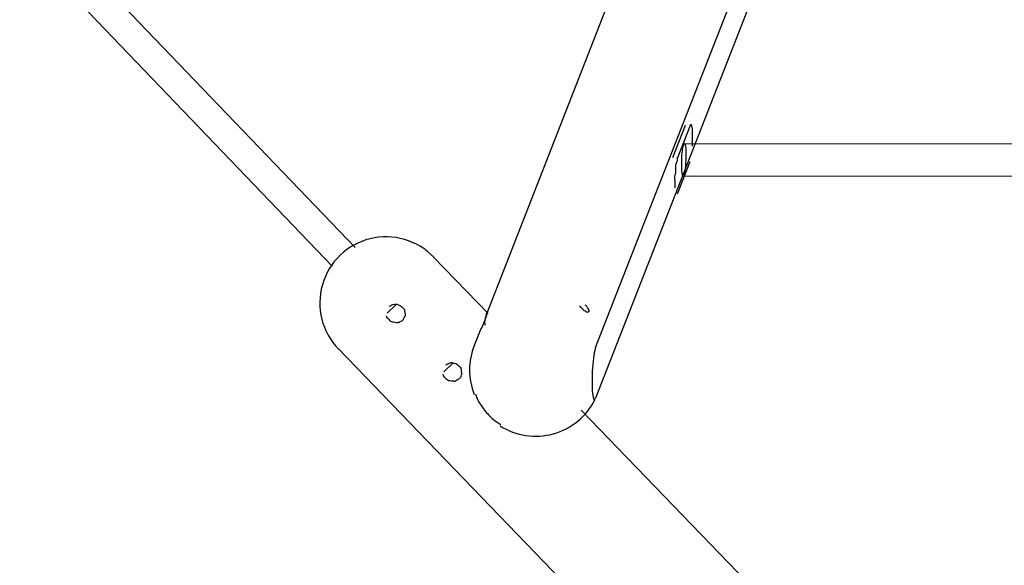
# Model space of a CAD drawing. Units: inches. Extents: x 113 to 186, y 44 to 166.
# Drawn here: x 131 to 141, y 96 to 102 of the extents above; entities that cross this region are included whole.
import ezdxf

# ---------------------------------------------------------------- set-up
doc = ezdxf.new("R2010")
doc.units = ezdxf.units.IN
doc.header["$MEASUREMENT"] = 0
doc.linetypes.add('AI-Linetype-139', pattern=[3.527989, 1.763995, -1.763995])
doc.layers.add('Ebene 1', color=7, linetype='Continuous')

# ---------------------------------------------------------------- blocks, each defined once
blk = doc.blocks.new('block 2')
at = {"layer": 'Ebene 1', "color": 179, "lineweight": 25, "true_color": 0x1a171b}
for points in [[(135.435, 98.97), (137.929, 105.352)], [(135.435, 98.97), (137.929, 105.352)], [(135.435, 98.97), (137.929, 105.352)], [(135.435, 98.97), (137.929, 105.352)], [(135.435, 98.97), (137.929, 105.352)], [(135.435, 98.97), (137.929, 105.352)], [(135.435, 98.97), (137.929, 105.352)], [(135.435, 98.97), (137.929, 105.352)], [(135.435, 98.97), (137.929, 105.352)], [(135.435, 98.97), (137.929, 105.352)], [(135.435, 98.97), (137.929, 105.352)], [(135.435, 98.97), (137.929, 105.352)], [(135.435, 98.97), (137.929, 105.352)], [(135.435, 98.97), (137.929, 105.352)], [(135.435, 98.97), (137.929, 105.352)], [(135.435, 98.97), (137.929, 105.352)], [(135.435, 98.97), (137.929, 105.352)], [(135.435, 98.97), (137.929, 105.352)], [(135.435, 98.97), (137.929, 105.352)], [(135.435, 98.97), (137.929, 105.352)], [(135.435, 98.97), (137.929, 105.352)], [(136.57, 98.618), (139.106, 105.106)], [(136.57, 98.618), (139.106, 105.106)], [(136.57, 98.618), (139.106, 105.106)], [(136.57, 98.618), (139.106, 105.106)], [(136.57, 98.618), (139.106, 105.106)], [(136.57, 98.618), (139.106, 105.106)], [(136.57, 98.618), (139.106, 105.106)], [(136.57, 98.618), (139.106, 105.106)], [(136.57, 98.618), (139.106, 105.106)], [(136.57, 98.618), (139.106, 105.106)], [(136.57, 98.618), (139.106, 105.106)], [(136.57, 98.618), (139.106, 105.106)], [(136.57, 98.618), (139.106, 105.106)], [(136.57, 98.618), (139.106, 105.106)], [(136.57, 98.618), (139.106, 105.106)], [(136.57, 98.618), (139.106, 105.106)], [(136.57, 98.618), (139.106, 105.106)], [(136.57, 98.618), (139.106, 105.106)], [(136.57, 98.618), (139.106, 105.106)], [(136.57, 98.618), (139.106, 105.106)], [(136.57, 98.618), (139.106, 105.106)], [(129.215, 104.712), (134.064, 99.661)], [(129.215, 104.712), (134.064, 99.661)], [(129.215, 104.712), (134.064, 99.661)], [(129.215, 104.712), (134.064, 99.661)], [(129.215, 104.712), (134.064, 99.661)], [(129.215, 104.712), (134.064, 99.661)], [(129.215, 104.712), (134.064, 99.661)], [(129.215, 104.712), (134.064, 99.661)], [(129.215, 104.712), (134.064, 99.661)], [(129.215, 104.712), (134.064, 99.661)], [(129.215, 104.712), (134.064, 99.661)], [(129.215, 104.712), (134.064, 99.661)], [(129.215, 104.712), (134.064, 99.661)], [(129.215, 104.712), (134.064, 99.661)], [(129.215, 104.712), (134.064, 99.661)], [(129.215, 104.712), (134.064, 99.661)], [(129.215, 104.712), (134.064, 99.661)], [(129.215, 104.712), (134.064, 99.661)], [(129.215, 104.712), (134.064, 99.661)], [(129.215, 104.712), (134.064, 99.661)], [(129.215, 104.712), (134.064, 99.661)], [(139.106, 104.577), (136.57, 98.089)], [(139.106, 104.577), (136.57, 98.089)], [(139.106, 104.577), (136.57, 98.089)], [(139.106, 104.577), (136.57, 98.089)], [(139.106, 104.577), (136.57, 98.089)], [(139.106, 104.577), (136.57, 98.089)], [(139.106, 104.577), (136.57, 98.089)], [(139.106, 104.577), (136.57, 98.089)], [(139.106, 104.577), (136.57, 98.089)], [(139.106, 104.577), (136.57, 98.089)], [(139.106, 104.577), (136.57, 98.089)], [(139.106, 104.577), (136.57, 98.089)], [(139.106, 104.577), (136.57, 98.089)], [(139.106, 104.577), (136.57, 98.089)], [(139.106, 104.577), (136.57, 98.089)], [(139.106, 104.577), (136.57, 98.089)], [(139.106, 104.577), (136.57, 98.089)], [(139.106, 104.577), (136.57, 98.089)], [(139.106, 104.577), (136.57, 98.089)], [(139.106, 104.577), (136.57, 98.089)], [(139.106, 104.577), (136.57, 98.089)], [(133.825, 99.466), (128.994, 104.499)], [(133.825, 99.466), (128.994, 104.499)], [(133.825, 99.466), (128.994, 104.499)], [(133.825, 99.466), (128.994, 104.499)], [(133.825, 99.466), (128.994, 104.499)], [(133.825, 99.466), (128.994, 104.499)], [(133.825, 99.466), (128.994, 104.499)], [(133.825, 99.466), (128.994, 104.499)], [(133.825, 99.466), (128.994, 104.499)], [(133.825, 99.466), (128.994, 104.499)], [(133.825, 99.466), (128.994, 104.499)], [(133.825, 99.466), (128.994, 104.499)], [(133.825, 99.466), (128.994, 104.499)], [(133.825, 99.466), (128.994, 104.499)], [(133.825, 99.466), (128.994, 104.499)], [(133.825, 99.466), (128.994, 104.499)], [(133.825, 99.466), (128.994, 104.499)], [(133.825, 99.466), (128.994, 104.499)], [(133.825, 99.466), (128.994, 104.499)], [(133.825, 99.466), (128.994, 104.499)], [(133.825, 99.466), (128.994, 104.499)], [(137.374, 100.598), (137.506, 100.936)], [(137.374, 100.598), (137.506, 100.936)], [(137.374, 100.598), (137.506, 100.936)], [(137.374, 100.598), (137.506, 100.936)], [(137.374, 100.598), (137.506, 100.936)], [(137.374, 100.598), (137.506, 100.936)], [(137.374, 100.598), (137.506, 100.936)], [(137.374, 100.598), (137.506, 100.936)], [(137.374, 100.598), (137.506, 100.936)], [(137.374, 100.598), (137.506, 100.936)], [(137.374, 100.598), (137.506, 100.936)], [(137.374, 100.598), (137.506, 100.936)], [(137.374, 100.598), (137.506, 100.936)], [(137.374, 100.598), (137.506, 100.936)], [(137.374, 100.598), (137.506, 100.936)], [(137.374, 100.598), (137.506, 100.936)], [(137.374, 100.598), (137.506, 100.936)], [(137.374, 100.598), (137.506, 100.936)], [(137.374, 100.598), (137.506, 100.936)], [(137.374, 100.598), (137.506, 100.936)], [(137.374, 100.598), (137.506, 100.936)], [(137.556, 100.934), (137.423, 100.596)], [(137.556, 100.934), (137.423, 100.596)], [(137.556, 100.934), (137.423, 100.596)], [(137.556, 100.934), (137.423, 100.596)], [(137.556, 100.934), (137.423, 100.596)], [(137.556, 100.934), (137.423, 100.596)], [(137.556, 100.934), (137.423, 100.596)], [(137.556, 100.934), (137.423, 100.596)], [(137.556, 100.934), (137.423, 100.596)], [(137.556, 100.934), (137.423, 100.596)], [(137.556, 100.934), (137.423, 100.596)], [(137.556, 100.934), (137.423, 100.596)], [(137.556, 100.934), (137.423, 100.596)], [(137.556, 100.934), (137.423, 100.596)], [(137.556, 100.934), (137.423, 100.596)], [(137.556, 100.934), (137.423, 100.596)], [(137.556, 100.934), (137.423, 100.596)], [(137.556, 100.934), (137.423, 100.596)], [(137.556, 100.934), (137.423, 100.596)], [(137.556, 100.934), (137.423, 100.596)], [(137.556, 100.934), (137.423, 100.596)], [(137.506, 100.936), (137.506, 100.936)], [(137.556, 100.934), (137.556, 100.934)], [(137.481, 100.746), (137.481, 100.746)], [(137.481, 100.746), (149.065, 100.743)], [(137.481, 100.746), (149.065, 100.743)], [(137.481, 100.746), (149.065, 100.743)], [(137.481, 100.746), (149.065, 100.743)], [(137.481, 100.746), (149.065, 100.743)], [(137.481, 100.746), (149.065, 100.743)], [(137.481, 100.746), (149.065, 100.743)], [(137.481, 100.746), (149.065, 100.743)], [(137.481, 100.746), (149.065, 100.743)], [(137.481, 100.746), (149.065, 100.743)], [(137.481, 100.746), (149.065, 100.743)], [(137.481, 100.746), (149.065, 100.743)], [(137.481, 100.746), (149.065, 100.743)], [(137.481, 100.746), (149.065, 100.743)], [(137.481, 100.746), (149.065, 100.743)], [(137.481, 100.746), (149.065, 100.743)], [(137.481, 100.746), (149.065, 100.743)], [(137.481, 100.746), (149.065, 100.743)], [(137.481, 100.746), (149.065, 100.743)], [(137.481, 100.746), (149.065, 100.743)], [(137.481, 100.746), (149.065, 100.743)], [(137.374, 100.598), (137.374, 100.598)], [(137.423, 100.596), (137.423, 100.596)], [(137.423, 100.219), (137.556, 100.558)], [(137.423, 100.219), (137.556, 100.558)], [(137.423, 100.219), (137.556, 100.558)], [(137.423, 100.219), (137.556, 100.558)], [(137.423, 100.219), (137.556, 100.558)], [(137.423, 100.219), (137.556, 100.558)], [(137.423, 100.219), (137.556, 100.558)], [(137.423, 100.219), (137.556, 100.558)], [(137.423, 100.219), (137.556, 100.558)], [(137.423, 100.219), (137.556, 100.558)], [(137.423, 100.219), (137.556, 100.558)], [(137.423, 100.219), (137.556, 100.558)], [(137.423, 100.219), (137.556, 100.558)], [(137.423, 100.219), (137.556, 100.558)], [(137.423, 100.219), (137.556, 100.558)], [(137.423, 100.219), (137.556, 100.558)], [(137.423, 100.219), (137.556, 100.558)], [(137.423, 100.219), (137.556, 100.558)], [(137.423, 100.219), (137.556, 100.558)], [(137.423, 100.219), (137.556, 100.558)], [(137.423, 100.219), (137.556, 100.558)], [(137.556, 100.558), (137.556, 100.558)], [(137.468, 100.409), (137.468, 100.409)], [(137.468, 100.409), (149.058, 100.406)], [(137.468, 100.409), (149.058, 100.406)], [(137.468, 100.409), (149.058, 100.406)], [(137.468, 100.409), (149.058, 100.406)], [(137.468, 100.409), (149.058, 100.406)], [(137.468, 100.409), (149.058, 100.406)], [(137.468, 100.409), (149.058, 100.406)], [(137.468, 100.409), (149.058, 100.406)], [(137.468, 100.409), (149.058, 100.406)], [(137.468, 100.409), (149.058, 100.406)], [(137.468, 100.409), (149.058, 100.406)], [(137.468, 100.409), (149.058, 100.406)], [(137.468, 100.409), (149.058, 100.406)], [(137.468, 100.409), (149.058, 100.406)], [(137.468, 100.409), (149.058, 100.406)], [(137.468, 100.409), (149.058, 100.406)], [(137.468, 100.409), (149.058, 100.406)], [(137.468, 100.409), (149.058, 100.406)], [(137.468, 100.409), (149.058, 100.406)], [(137.468, 100.409), (149.058, 100.406)], [(137.468, 100.409), (149.058, 100.406)], [(137.423, 100.219), (137.423, 100.219)], [(134.064, 99.661), (134.064, 99.661)], [(134.881, 99.561), (134.881, 99.561)], [(135.45, 98.971), (134.881, 99.561)], [(135.45, 98.971), (134.881, 99.561)], [(135.45, 98.971), (134.881, 99.561)], [(135.45, 98.971), (134.881, 99.561)], [(135.45, 98.971), (134.881, 99.561)], [(135.45, 98.971), (134.881, 99.561)], [(135.45, 98.971), (134.881, 99.561)], [(135.45, 98.971), (134.881, 99.561)], [(135.45, 98.971), (134.881, 99.561)], [(135.45, 98.971), (134.881, 99.561)], [(135.45, 98.971), (134.881, 99.561)], [(135.45, 98.971), (134.881, 99.561)], [(135.45, 98.971), (134.881, 99.561)], [(135.45, 98.971), (134.881, 99.561)], [(135.45, 98.971), (134.881, 99.561)], [(135.45, 98.971), (134.881, 99.561)], [(135.45, 98.971), (134.881, 99.561)], [(135.45, 98.971), (134.881, 99.561)], [(135.45, 98.971), (134.881, 99.561)], [(135.45, 98.971), (134.881, 99.561)], [(135.45, 98.971), (134.881, 99.561)], [(133.825, 99.466), (133.825, 99.466)], [(134.49, 99.065), (134.396, 98.976)], [(134.49, 99.065), (134.396, 98.976)], [(134.49, 99.065), (134.396, 98.976)], [(134.49, 99.065), (134.396, 98.976)], [(134.49, 99.065), (134.396, 98.976)], [(134.49, 99.065), (134.396, 98.976)], [(134.49, 99.065), (134.396, 98.976)], [(134.49, 99.065), (134.396, 98.976)], [(134.49, 99.065), (134.396, 98.976)], [(134.49, 99.065), (134.396, 98.976)], [(134.49, 99.065), (134.396, 98.976)], [(134.49, 99.065), (134.396, 98.976)], [(134.49, 99.065), (134.396, 98.976)], [(134.49, 99.065), (134.396, 98.976)], [(134.49, 99.065), (134.396, 98.976)], [(134.49, 99.065), (134.396, 98.976)], [(134.49, 99.065), (134.396, 98.976)], [(134.49, 99.065), (134.396, 98.976)], [(134.49, 99.065), (134.396, 98.976)], [(134.49, 99.065), (134.396, 98.976)], [(134.49, 99.065), (134.396, 98.976)], [(134.396, 98.976), (134.396, 98.976)], [(134.49, 99.065), (134.49, 99.065)], [(135.435, 98.97), (135.435, 98.97)], [(135.45, 98.971), (135.45, 98.971)], [(135.342, 98.733), (135.305, 98.639)], [(135.342, 98.733), (135.305, 98.639)], [(135.342, 98.733), (135.305, 98.639)], [(135.342, 98.733), (135.305, 98.639)], [(135.342, 98.733), (135.305, 98.639)], [(135.342, 98.733), (135.305, 98.639)], [(135.342, 98.733), (135.305, 98.639)], [(135.342, 98.733), (135.305, 98.639)], [(135.342, 98.733), (135.305, 98.639)], [(135.342, 98.733), (135.305, 98.639)], [(135.342, 98.733), (135.305, 98.639)], [(135.342, 98.733), (135.305, 98.639)], [(135.342, 98.733), (135.305, 98.639)], [(135.342, 98.733), (135.305, 98.639)], [(135.342, 98.733), (135.305, 98.639)], [(135.342, 98.733), (135.305, 98.639)], [(135.342, 98.733), (135.305, 98.639)], [(135.342, 98.733), (135.305, 98.639)], [(135.342, 98.733), (135.305, 98.639)], [(135.342, 98.733), (135.305, 98.639)], [(135.342, 98.733), (135.305, 98.639)], [(135.342, 98.733), (135.342, 98.733)], [(133.888, 98.603), (133.888, 98.603)], [(139.103, 93.194), (133.888, 98.603)], [(139.103, 93.194), (133.888, 98.603)], [(139.103, 93.194), (133.888, 98.603)], [(139.103, 93.194), (133.888, 98.603)], [(139.103, 93.194), (133.888, 98.603)], [(139.103, 93.194), (133.888, 98.603)], [(139.103, 93.194), (133.888, 98.603)], [(139.103, 93.194), (133.888, 98.603)], [(139.103, 93.194), (133.888, 98.603)], [(139.103, 93.194), (133.888, 98.603)], [(139.103, 93.194), (133.888, 98.603)], [(139.103, 93.194), (133.888, 98.603)], [(139.103, 93.194), (133.888, 98.603)], [(139.103, 93.194), (133.888, 98.603)], [(139.103, 93.194), (133.888, 98.603)], [(139.103, 93.194), (133.888, 98.603)], [(139.103, 93.194), (133.888, 98.603)], [(139.103, 93.194), (133.888, 98.603)], [(139.103, 93.194), (133.888, 98.603)], [(139.103, 93.194), (133.888, 98.603)], [(139.103, 93.194), (133.888, 98.603)], [(135.305, 98.639), (135.305, 98.639)], [(136.57, 98.618), (136.57, 98.618)], [(135.08, 98.454), (134.986, 98.363)], [(135.08, 98.454), (134.986, 98.363)], [(135.08, 98.454), (134.986, 98.363)], [(135.08, 98.454), (134.986, 98.363)], [(135.08, 98.454), (134.986, 98.363)], [(135.08, 98.454), (134.986, 98.363)], [(135.08, 98.454), (134.986, 98.363)], [(135.08, 98.454), (134.986, 98.363)], [(135.08, 98.454), (134.986, 98.363)], [(135.08, 98.454), (134.986, 98.363)], [(135.08, 98.454), (134.986, 98.363)], [(135.08, 98.454), (134.986, 98.363)], [(135.08, 98.454), (134.986, 98.363)], [(135.08, 98.454), (134.986, 98.363)], [(135.08, 98.454), (134.986, 98.363)], [(135.08, 98.454), (134.986, 98.363)], [(135.08, 98.454), (134.986, 98.363)], [(135.08, 98.454), (134.986, 98.363)], [(135.08, 98.454), (134.986, 98.363)], [(135.08, 98.454), (134.986, 98.363)], [(135.08, 98.454), (134.986, 98.363)], [(134.986, 98.363), (134.986, 98.363)], [(135.08, 98.454), (135.08, 98.454)], [(136.57, 98.089), (136.57, 98.089)], [(136.42, 97.965), (136.42, 97.965)], [(140.645, 93.583), (136.42, 97.965)], [(140.645, 93.583), (136.42, 97.965)], [(140.645, 93.583), (136.42, 97.965)], [(140.645, 93.583), (136.42, 97.965)], [(140.645, 93.583), (136.42, 97.965)], [(140.645, 93.583), (136.42, 97.965)], [(140.645, 93.583), (136.42, 97.965)], [(140.645, 93.583), (136.42, 97.965)], [(140.645, 93.583), (136.42, 97.965)], [(140.645, 93.583), (136.42, 97.965)], [(140.645, 93.583), (136.42, 97.965)], [(140.645, 93.583), (136.42, 97.965)], [(140.645, 93.583), (136.42, 97.965)], [(140.645, 93.583), (136.42, 97.965)], [(140.645, 93.583), (136.42, 97.965)], [(140.645, 93.583), (136.42, 97.965)], [(140.645, 93.583), (136.42, 97.965)], [(140.645, 93.583), (136.42, 97.965)], [(140.645, 93.583), (136.42, 97.965)], [(140.645, 93.583), (136.42, 97.965)], [(140.645, 93.583), (136.42, 97.965)]]:
    blk.add_lwpolyline(points, dxfattribs=at)
at = {"layer": 'Ebene 1', "color": 179, "linetype": 'AI-Linetype-139', "lineweight": 35, "true_color": 0x1a171b}
blk.add_open_spline([(178.065, 91.175), (178.065, 109.124), (163.514, 123.675), (145.565, 123.675), (127.616, 123.675), (113.065, 109.124), (113.065, 91.175), (113.065, 73.226), (127.616, 58.675), (145.565, 58.675), (163.514, 58.675), (178.065, 73.226), (178.065, 91.175), (178.065, 91.175), (178.065, 91.175), (178.065, 91.175)], degree=3, knots=[0, 0, 0, 0, 1, 1, 1, 2, 2, 2, 3, 3, 3, 4, 4, 4, 5, 5, 5, 5], dxfattribs=at)
at = {"layer": 'Ebene 1', "color": 179, "lineweight": 25, "true_color": 0x1a171b}
for points, knots in [([(137.58, 100.718), (137.58, 100.728), (137.58, 100.737), (137.58, 100.747), (137.58, 100.769), (137.58, 100.791), (137.58, 100.813), (137.58, 100.833), (137.58, 100.854), (137.58, 100.876), (137.58, 100.883), (137.58, 100.89), (137.58, 100.896), (137.58, 100.905), (137.579, 100.911), (137.573, 100.928), (137.571, 100.936), (137.567, 100.948), (137.567, 100.943), (137.567, 100.943), (137.567, 100.943), (137.567, 100.943), (137.567, 100.938), (137.562, 100.936), (137.554, 100.937)], [0, 0, 0, 0, 1, 1, 1, 2, 2, 2, 3, 3, 3, 4, 4, 4, 5, 5, 5, 6, 6, 6, 7, 7, 7, 8, 8, 8, 8]), ([(137.58, 100.718), (137.58, 100.728), (137.58, 100.737), (137.58, 100.747), (137.58, 100.769), (137.58, 100.791), (137.58, 100.813), (137.58, 100.833), (137.58, 100.854), (137.58, 100.876), (137.58, 100.883), (137.58, 100.89), (137.58, 100.896), (137.58, 100.905), (137.579, 100.911), (137.573, 100.928), (137.571, 100.936), (137.567, 100.948), (137.567, 100.943), (137.567, 100.943), (137.567, 100.943), (137.567, 100.943), (137.567, 100.938), (137.562, 100.936), (137.554, 100.937)], [0, 0, 0, 0, 1, 1, 1, 2, 2, 2, 3, 3, 3, 4, 4, 4, 5, 5, 5, 6, 6, 6, 7, 7, 7, 8, 8, 8, 8]), ([(137.482, 100.409), (137.494, 100.409), (137.507, 100.484), (137.511, 100.577), (137.515, 100.67), (137.509, 100.746), (137.498, 100.746), (137.486, 100.747), (137.473, 100.672), (137.469, 100.579), (137.465, 100.486), (137.471, 100.41), (137.482, 100.409), (137.482, 100.409), (137.482, 100.409), (137.482, 100.409)], [0, 0, 0, 0, 1, 1, 1, 2, 2, 2, 3, 3, 3, 4, 4, 4, 5, 5, 5, 5]), ([(137.422, 100.598), (137.423, 100.583), (137.421, 100.569), (137.416, 100.555), (137.414, 100.55), (137.411, 100.545), (137.409, 100.54), (137.403, 100.526), (137.402, 100.51), (137.403, 100.494), (137.403, 100.476), (137.406, 100.458), (137.402, 100.44), (137.401, 100.431), (137.398, 100.422), (137.396, 100.414), (137.391, 100.389), (137.395, 100.364), (137.396, 100.339), (137.397, 100.321), (137.396, 100.303), (137.396, 100.284)], [0, 0, 0, 0, 1, 1, 1, 2, 2, 2, 3, 3, 3, 4, 4, 4, 5, 5, 5, 6, 6, 6, 7, 7, 7, 7]), ([(137.422, 100.598), (137.423, 100.583), (137.421, 100.569), (137.416, 100.555), (137.414, 100.55), (137.411, 100.545), (137.409, 100.54), (137.403, 100.526), (137.402, 100.51), (137.403, 100.494), (137.403, 100.476), (137.406, 100.458), (137.402, 100.44), (137.401, 100.431), (137.398, 100.422), (137.396, 100.414), (137.391, 100.389), (137.395, 100.364), (137.396, 100.339), (137.397, 100.321), (137.396, 100.303), (137.396, 100.284)], [0, 0, 0, 0, 1, 1, 1, 2, 2, 2, 3, 3, 3, 4, 4, 4, 5, 5, 5, 6, 6, 6, 7, 7, 7, 7]), ([(134.883, 99.559), (134.712, 99.738), (134.459, 99.811), (134.219, 99.752), (133.979, 99.693), (133.789, 99.51), (133.721, 99.272), (133.653, 99.034), (133.717, 98.778), (133.89, 98.601)], [0, 0, 0, 0, 1, 1, 1, 2, 2, 2, 3, 3, 3, 3]), ([(134.418, 99.048), (134.425, 99.051), (134.431, 99.053), (134.437, 99.056), (134.443, 99.06), (134.449, 99.063), (134.456, 99.065), (134.466, 99.069), (134.477, 99.069), (134.488, 99.07), (134.491, 99.07), (134.494, 99.07), (134.497, 99.069), (134.502, 99.069), (134.507, 99.067), (134.511, 99.064), (134.527, 99.056), (134.543, 99.048), (134.557, 99.036), (134.561, 99.032), (134.566, 99.027), (134.57, 99.022), (134.575, 99.016), (134.578, 99.01), (134.579, 99.003), (134.579, 99), (134.579, 98.997), (134.579, 98.994), (134.578, 98.983), (134.58, 98.973), (134.583, 98.962), (134.584, 98.955), (134.586, 98.948), (134.583, 98.943), (134.581, 98.941), (134.58, 98.94), (134.578, 98.939), (134.576, 98.937), (134.575, 98.936), (134.573, 98.934), (134.57, 98.93), (134.57, 98.925), (134.568, 98.92), (134.566, 98.914), (134.563, 98.907), (134.559, 98.902), (134.551, 98.894), (134.541, 98.89), (134.531, 98.884), (134.525, 98.88), (134.519, 98.876), (134.512, 98.875), (134.509, 98.875), (134.506, 98.875), (134.503, 98.876), (134.5, 98.876), (134.497, 98.875), (134.494, 98.876), (134.483, 98.876), (134.472, 98.88), (134.461, 98.881), (134.458, 98.881), (134.455, 98.881), (134.452, 98.881), (134.439, 98.883), (134.43, 98.895), (134.42, 98.905), (134.414, 98.911), (134.408, 98.917), (134.402, 98.924), (134.397, 98.93), (134.392, 98.938), (134.389, 98.947)], [0, 0, 0, 0, 1, 1, 1, 2, 2, 2, 3, 3, 3, 4, 4, 4, 5, 5, 5, 6, 6, 6, 7, 7, 7, 8, 8, 8, 9, 9, 9, 10, 10, 10, 11, 11, 11, 12, 12, 12, 13, 13, 13, 14, 14, 14, 15, 15, 15, 16, 16, 16, 17, 17, 17, 18, 18, 18, 19, 19, 19, 20, 20, 20, 21, 21, 21, 22, 22, 22, 23, 23, 23, 24, 24, 24, 24]), ([(134.418, 99.048), (134.425, 99.051), (134.431, 99.053), (134.437, 99.056), (134.443, 99.06), (134.449, 99.063), (134.456, 99.065), (134.466, 99.069), (134.477, 99.069), (134.488, 99.07), (134.491, 99.07), (134.494, 99.07), (134.497, 99.069), (134.502, 99.069), (134.507, 99.067), (134.511, 99.064), (134.527, 99.056), (134.543, 99.048), (134.557, 99.036), (134.561, 99.032), (134.566, 99.027), (134.57, 99.022), (134.575, 99.016), (134.578, 99.01), (134.579, 99.003), (134.579, 99), (134.579, 98.997), (134.579, 98.994), (134.578, 98.983), (134.58, 98.973), (134.583, 98.962), (134.584, 98.955), (134.586, 98.948), (134.583, 98.943), (134.581, 98.941), (134.58, 98.94), (134.578, 98.939), (134.576, 98.937), (134.575, 98.936), (134.573, 98.934), (134.57, 98.93), (134.57, 98.925), (134.568, 98.92), (134.566, 98.914), (134.563, 98.907), (134.559, 98.902), (134.551, 98.894), (134.541, 98.89), (134.531, 98.884), (134.525, 98.88), (134.519, 98.876), (134.512, 98.875), (134.509, 98.875), (134.506, 98.875), (134.503, 98.876), (134.5, 98.876), (134.497, 98.875), (134.494, 98.876), (134.483, 98.876), (134.472, 98.88), (134.461, 98.881), (134.458, 98.881), (134.455, 98.881), (134.452, 98.881), (134.439, 98.883), (134.43, 98.895), (134.42, 98.905), (134.414, 98.911), (134.408, 98.917), (134.402, 98.924), (134.397, 98.93), (134.392, 98.938), (134.389, 98.947)], [0, 0, 0, 0, 1, 1, 1, 2, 2, 2, 3, 3, 3, 4, 4, 4, 5, 5, 5, 6, 6, 6, 7, 7, 7, 8, 8, 8, 9, 9, 9, 10, 10, 10, 11, 11, 11, 12, 12, 12, 13, 13, 13, 14, 14, 14, 15, 15, 15, 16, 16, 16, 17, 17, 17, 18, 18, 18, 19, 19, 19, 20, 20, 20, 21, 21, 21, 22, 22, 22, 23, 23, 23, 24, 24, 24, 24]), ([(135.419, 98.85), (135.418, 98.859), (135.416, 98.868), (135.416, 98.877), (135.415, 98.908), (135.428, 98.934), (135.433, 98.971), (135.434, 98.974), (135.434, 98.978), (135.437, 98.979), (135.439, 98.98), (135.443, 98.979), (135.444, 98.978), (135.446, 98.976), (135.443, 98.971), (135.44, 98.967), (135.428, 98.949), (135.427, 98.936), (135.422, 98.921), (135.419, 98.91), (135.413, 98.898), (135.408, 98.886), (135.407, 98.883), (135.406, 98.88), (135.405, 98.877), (135.387, 98.832), (135.363, 98.789), (135.345, 98.744), (135.344, 98.74), (135.342, 98.737), (135.341, 98.734)], [0, 0, 0, 0, 1, 1, 1, 2, 2, 2, 3, 3, 3, 4, 4, 4, 5, 5, 5, 6, 6, 6, 7, 7, 7, 8, 8, 8, 9, 9, 9, 10, 10, 10, 10]), ([(135.419, 98.85), (135.418, 98.859), (135.416, 98.868), (135.416, 98.877), (135.415, 98.908), (135.428, 98.934), (135.433, 98.971), (135.434, 98.974), (135.434, 98.978), (135.437, 98.979), (135.439, 98.98), (135.443, 98.979), (135.444, 98.978), (135.446, 98.976), (135.443, 98.971), (135.44, 98.967), (135.428, 98.949), (135.427, 98.936), (135.422, 98.921), (135.419, 98.91), (135.413, 98.898), (135.408, 98.886), (135.407, 98.883), (135.406, 98.88), (135.405, 98.877), (135.387, 98.832), (135.363, 98.789), (135.345, 98.744), (135.344, 98.74), (135.342, 98.737), (135.341, 98.734)], [0, 0, 0, 0, 1, 1, 1, 2, 2, 2, 3, 3, 3, 4, 4, 4, 5, 5, 5, 6, 6, 6, 7, 7, 7, 8, 8, 8, 9, 9, 9, 10, 10, 10, 10]), ([(136.458, 99.064), (136.467, 99.056), (136.477, 99.047), (136.482, 99.037), (136.485, 99.032), (136.486, 99.027), (136.491, 99.024), (136.493, 99.022), (136.496, 99.021), (136.497, 99.019), (136.497, 99.017), (136.493, 99.014), (136.493, 99.011), (136.494, 99.01), (136.497, 99.009), (136.499, 99.007), (136.502, 99.004), (136.501, 98.999), (136.5, 98.993), (136.5, 98.992), (136.5, 98.99), (136.499, 98.989), (136.497, 98.988), (136.492, 98.989), (136.491, 98.987), (136.49, 98.987), (136.49, 98.986), (136.49, 98.985), (136.488, 98.979), (136.476, 98.985), (136.472, 98.991), (136.47, 98.994), (136.469, 98.996), (136.467, 98.997), (136.465, 98.998), (136.462, 98.997), (136.46, 98.997), (136.453, 98.997), (136.446, 99.002), (136.443, 99.008), (136.442, 99.011), (136.441, 99.014), (136.44, 99.016), (136.434, 99.026), (136.419, 99.029), (136.413, 99.039), (136.412, 99.041), (136.411, 99.044), (136.409, 99.046), (136.408, 99.048), (136.406, 99.05), (136.404, 99.051)], [0, 0, 0, 0, 1, 1, 1, 2, 2, 2, 3, 3, 3, 4, 4, 4, 5, 5, 5, 6, 6, 6, 7, 7, 7, 8, 8, 8, 9, 9, 9, 10, 10, 10, 11, 11, 11, 12, 12, 12, 13, 13, 13, 14, 14, 14, 15, 15, 15, 16, 16, 16, 17, 17, 17, 17]), ([(136.458, 99.064), (136.467, 99.056), (136.477, 99.047), (136.482, 99.037), (136.485, 99.032), (136.486, 99.027), (136.491, 99.024), (136.493, 99.022), (136.496, 99.021), (136.497, 99.019), (136.497, 99.017), (136.493, 99.014), (136.493, 99.011), (136.494, 99.01), (136.497, 99.009), (136.499, 99.007), (136.502, 99.004), (136.501, 98.999), (136.5, 98.993), (136.5, 98.992), (136.5, 98.99), (136.499, 98.989), (136.497, 98.988), (136.492, 98.989), (136.491, 98.987), (136.49, 98.987), (136.49, 98.986), (136.49, 98.985), (136.488, 98.979), (136.476, 98.985), (136.472, 98.991), (136.47, 98.994), (136.469, 98.996), (136.467, 98.997), (136.465, 98.998), (136.462, 98.997), (136.46, 98.997), (136.453, 98.997), (136.446, 99.002), (136.443, 99.008), (136.442, 99.011), (136.441, 99.014), (136.44, 99.016), (136.434, 99.026), (136.419, 99.029), (136.413, 99.039), (136.412, 99.041), (136.411, 99.044), (136.409, 99.046), (136.408, 99.048), (136.406, 99.05), (136.404, 99.051)], [0, 0, 0, 0, 1, 1, 1, 2, 2, 2, 3, 3, 3, 4, 4, 4, 5, 5, 5, 6, 6, 6, 7, 7, 7, 8, 8, 8, 9, 9, 9, 10, 10, 10, 11, 11, 11, 12, 12, 12, 13, 13, 13, 14, 14, 14, 15, 15, 15, 16, 16, 16, 17, 17, 17, 17]), ([(136.57, 98.618), (136.557, 98.585), (136.545, 98.503), (136.538, 98.404), (136.532, 98.305), (136.532, 98.204), (136.538, 98.139), (136.545, 98.074), (136.557, 98.055), (136.57, 98.089)], [0, 0, 0, 0, 1, 1, 1, 2, 2, 2, 3, 3, 3, 3]), ([(135.007, 98.437), (135.013, 98.44), (135.02, 98.443), (135.026, 98.446), (135.032, 98.449), (135.038, 98.452), (135.044, 98.455), (135.055, 98.459), (135.067, 98.462), (135.077, 98.459), (135.082, 98.457), (135.086, 98.455), (135.091, 98.454), (135.094, 98.454), (135.097, 98.454), (135.1, 98.454), (135.118, 98.453), (135.132, 98.438), (135.145, 98.425), (135.15, 98.421), (135.155, 98.416), (135.159, 98.411), (135.163, 98.406), (135.167, 98.4), (135.168, 98.393), (135.168, 98.39), (135.168, 98.386), (135.168, 98.383), (135.167, 98.373), (135.169, 98.363), (135.172, 98.351), (135.173, 98.344), (135.176, 98.337), (135.172, 98.332), (135.17, 98.331), (135.168, 98.33), (135.167, 98.328), (135.165, 98.325), (135.167, 98.322), (135.167, 98.319), (135.167, 98.313), (135.165, 98.309), (135.162, 98.305), (135.158, 98.3), (135.153, 98.295), (135.148, 98.291), (135.139, 98.285), (135.129, 98.28), (135.12, 98.273), (135.114, 98.27), (135.108, 98.265), (135.101, 98.264), (135.098, 98.264), (135.095, 98.264), (135.092, 98.265), (135.089, 98.265), (135.086, 98.265), (135.083, 98.265), (135.072, 98.265), (135.061, 98.27), (135.05, 98.27), (135.047, 98.27), (135.044, 98.27), (135.041, 98.27), (135.028, 98.272), (135.019, 98.284), (135.009, 98.294), (135.005, 98.299), (135, 98.303), (134.996, 98.308), (134.99, 98.315), (134.983, 98.323), (134.982, 98.331), (134.982, 98.334), (134.982, 98.337), (134.982, 98.341)], [0, 0, 0, 0, 1, 1, 1, 2, 2, 2, 3, 3, 3, 4, 4, 4, 5, 5, 5, 6, 6, 6, 7, 7, 7, 8, 8, 8, 9, 9, 9, 10, 10, 10, 11, 11, 11, 12, 12, 12, 13, 13, 13, 14, 14, 14, 15, 15, 15, 16, 16, 16, 17, 17, 17, 18, 18, 18, 19, 19, 19, 20, 20, 20, 21, 21, 21, 22, 22, 22, 23, 23, 23, 24, 24, 24, 25, 25, 25, 25]), ([(135.007, 98.437), (135.013, 98.44), (135.02, 98.443), (135.026, 98.446), (135.032, 98.449), (135.038, 98.452), (135.044, 98.455), (135.055, 98.459), (135.067, 98.462), (135.077, 98.459), (135.082, 98.457), (135.086, 98.455), (135.091, 98.454), (135.094, 98.454), (135.097, 98.454), (135.1, 98.454), (135.118, 98.453), (135.132, 98.438), (135.145, 98.425), (135.15, 98.421), (135.155, 98.416), (135.159, 98.411), (135.163, 98.406), (135.167, 98.4), (135.168, 98.393), (135.168, 98.39), (135.168, 98.386), (135.168, 98.383), (135.167, 98.373), (135.169, 98.363), (135.172, 98.351), (135.173, 98.344), (135.176, 98.337), (135.172, 98.332), (135.17, 98.331), (135.168, 98.33), (135.167, 98.328), (135.165, 98.325), (135.167, 98.322), (135.167, 98.319), (135.167, 98.313), (135.165, 98.309), (135.162, 98.305), (135.158, 98.3), (135.153, 98.295), (135.148, 98.291), (135.139, 98.285), (135.129, 98.28), (135.12, 98.273), (135.114, 98.27), (135.108, 98.265), (135.101, 98.264), (135.098, 98.264), (135.095, 98.264), (135.092, 98.265), (135.089, 98.265), (135.086, 98.265), (135.083, 98.265), (135.072, 98.265), (135.061, 98.27), (135.05, 98.27), (135.047, 98.27), (135.044, 98.27), (135.041, 98.27), (135.028, 98.272), (135.019, 98.284), (135.009, 98.294), (135.005, 98.299), (135, 98.303), (134.996, 98.308), (134.99, 98.315), (134.983, 98.323), (134.982, 98.331), (134.982, 98.334), (134.982, 98.337), (134.982, 98.341)], [0, 0, 0, 0, 1, 1, 1, 2, 2, 2, 3, 3, 3, 4, 4, 4, 5, 5, 5, 6, 6, 6, 7, 7, 7, 8, 8, 8, 9, 9, 9, 10, 10, 10, 11, 11, 11, 12, 12, 12, 13, 13, 13, 14, 14, 14, 15, 15, 15, 16, 16, 16, 17, 17, 17, 18, 18, 18, 19, 19, 19, 20, 20, 20, 21, 21, 21, 22, 22, 22, 23, 23, 23, 24, 24, 24, 25, 25, 25, 25]), ([(135.317, 98.131), (135.322, 98.116), (135.328, 98.101), (135.334, 98.086), (135.354, 98.042), (135.381, 98.002), (135.412, 97.964), (135.44, 97.928), (135.471, 97.895), (135.506, 97.866), (135.53, 97.846), (135.556, 97.828), (135.583, 97.813)], [0, 0, 0, 0, 1, 1, 1, 2, 2, 2, 3, 3, 3, 4, 4, 4, 4]), ([(135.317, 98.131), (135.322, 98.116), (135.328, 98.101), (135.334, 98.086), (135.354, 98.042), (135.381, 98.002), (135.412, 97.964), (135.44, 97.928), (135.471, 97.895), (135.506, 97.866), (135.53, 97.846), (135.556, 97.828), (135.583, 97.813)], [0, 0, 0, 0, 1, 1, 1, 2, 2, 2, 3, 3, 3, 4, 4, 4, 4]), ([(135.575, 97.8), (135.74, 97.695), (135.941, 97.665), (136.13, 97.717), (136.318, 97.769), (136.475, 97.898), (136.563, 98.073)], [0, 0, 0, 0, 1, 1, 1, 2, 2, 2, 2])]:
    blk.add_open_spline(points, degree=3, knots=knots, dxfattribs=at)
blk.add_open_spline([(135.305, 98.639), (135.239, 98.474), (135.239, 98.291), (135.305, 98.126)], degree=3, dxfattribs=at)

msp = doc.modelspace()

# ---------------------------------------------------------------- block references
at = {"layer": 'Ebene 1'}
msp.add_blockref('block 2', (0, 0), dxfattribs=at)

doc.saveas('drawing.dxf')
